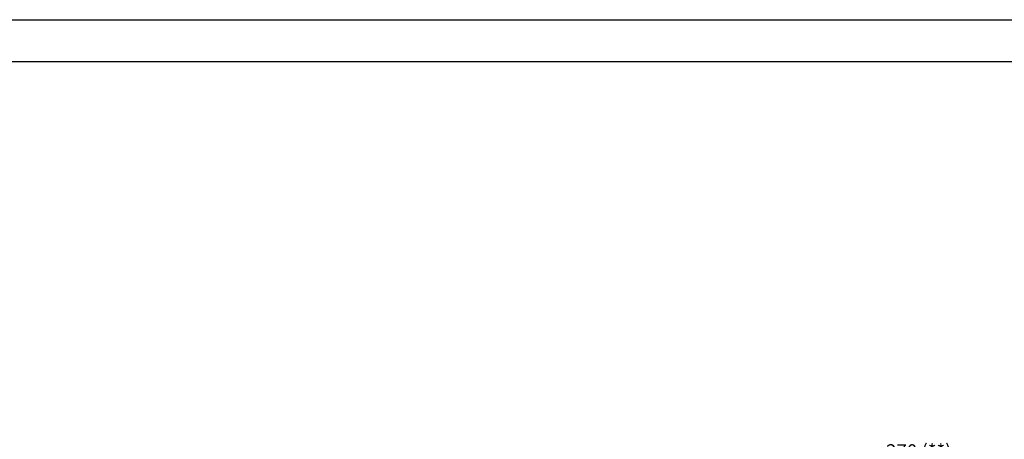
# Model space of a CAD drawing. Units: millimetres. Extents: x -153 to 13477, y -14193 to 8928.
# Drawn here: x 3441 to 7034, y 7398 to 8928 of the extents above; entities that cross this region are included whole.
import ezdxf

# ---------------------------------------------------------------- set-up
doc = ezdxf.new("R2010")
doc.units = ezdxf.units.MM
doc.layers.add('00-LOGO', color=7, linetype='Continuous')
doc.layers.add('Q', color=4, linetype='Continuous')
doc.styles.get("Standard").update_dxf_attribs({"font": 'txt.shx'})
doc.dimstyles.new('ISO-25', dxfattribs={"dimtxt": 2.5, "dimasz": 2.5, "dimexe": 1.25, "dimexo": 0.625, "dimtad": 1, "dimtxsty": 'Standard', "dimcen": 2.5, "dimadec": 0, "dimazin": 0, "dimtfac": 1, "dimtmove": 0, "dimatfit": 3, "dimfxl": 1, "dimarcsym": 0})

# ---------------------------------------------------------------- blocks, each defined once
blk = doc.blocks.new('*D129')
at = {"layer": 'Defpoints', "color": 0, "transparency": 16777216}
for p in [(6165.2, 7336), (6489.2, 7311), (6489.2, 6821.6)]:
    blk.add_point(p, dxfattribs=at)
at = {"layer": 'Q', "color": 0, "lineweight": -2, "transparency": 16777216}
for p, q in [((6489.2, 6834.1), (6489.2, 7336)), ((6165.2, 7323.5), (6165.2, 7286)), ((6215.2, 7311), (6439.2, 7311)), ((6489.2, 7311), (6905.9, 7311))]:
    blk.add_line(p, q, dxfattribs=at)
at = {"layer": 'Q', "color": 0, "transparency": 16777216}
for points in [[(6215.2, 7319.4), (6215.2, 7302.7), (6165.2, 7311)], [(6439.2, 7319.4), (6439.2, 7302.7), (6489.2, 7311)]]:
    blk.add_solid(points, dxfattribs=at)
at = {"layer": 'Q', "color": 0, "transparency": 16777216, "insert": (6722.5, 7348.5), "char_height": 50, "attachment_point": 5}
blk.add_mtext('270 (**)', dxfattribs=at)

msp = doc.modelspace()

# ---------------------------------------------------------------- linework, layer by layer
at = {"layer": '00-LOGO', "color": 2}
msp.add_lwpolyline([(-152.88, 8928.192), (12706.018, 8928.192), (12706.018, -152.88), (-152.88, -152.88)], close=True, dxfattribs=at)
at = {"layer": '00-LOGO'}
msp.add_lwpolyline([(12553.138, 0), (0, 0), (0, 8775.312), (12553.138, 8775.312)], close=True, dxfattribs=at)

# ---------------------------------------------------------------- dimensions: what is measured, and where the dimension line sits
at = {"layer": 'Q'}
dim = msp.add_linear_dim(base=(6489.185, 7311.031), p1=(6165.185, 7336.031), p2=(6489.185, 6821.632), text='270 (**)', dimstyle='ISO-25', override={"dimscale": 20}, dxfattribs=at)
dim.commit()
dim.dimension.update_dxf_attribs({"geometry": '*D129', "text_midpoint": (6722.518, 7348.531)})

doc.saveas('drawing.dxf')
